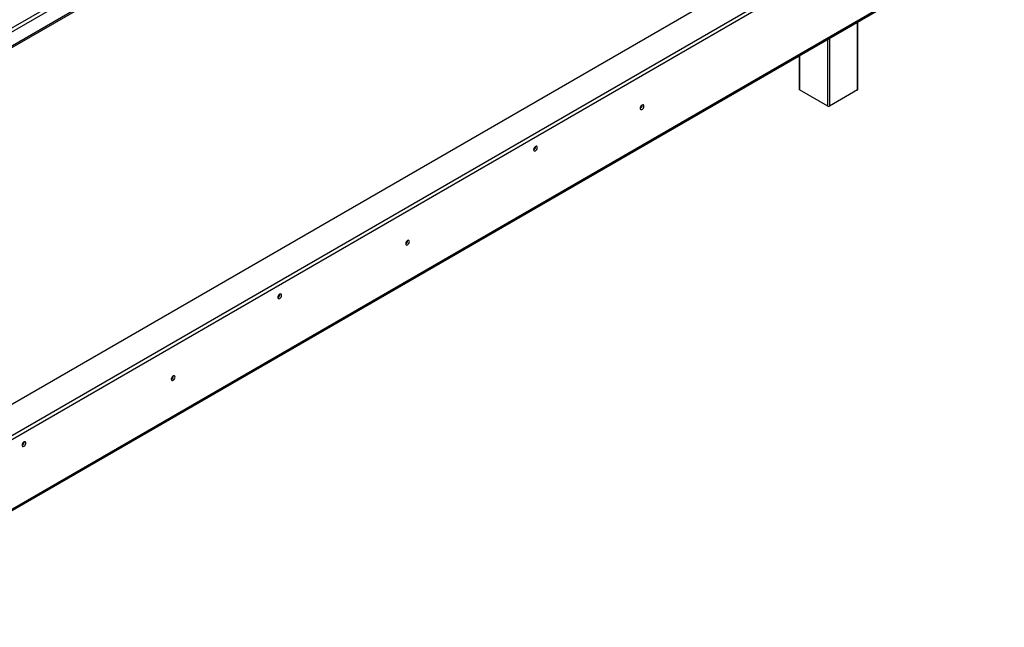
# Model space of a CAD drawing. Units: millimetres. Extents: x 67 to 3615, y 95 to 2846.
# Drawn here: x 2798 to 3433, y 239 to 631 of the extents above; entities that cross this region are included whole.
import ezdxf

# ---------------------------------------------------------------- set-up
doc = ezdxf.new("R2010")
doc.units = ezdxf.units.MM
doc.header["$LTSCALE"] = 14

msp = doc.modelspace()

# ---------------------------------------------------------------- linework, layer by layer
at = {"color": 7, "linetype": 'Continuous', "lineweight": 25}
for p, q in [((2662.518, 550.549), (3391.176, 971.195)), ((2663.618, 548.644), (3392.276, 969.289)), ((2659.274, 537.246), (3399.976, 964.845)), ((2659.274, 535.976), (3399.976, 963.574)), ((2659.219, 306.039), (3379.88, 722.068)), ((3397.479, 711.909), (2659.219, 285.72)), ((3397.479, 709.368), (2659.219, 283.18)), ((2662.149, 239.171), (3432.11, 683.659)), ((2662.793, 240.595), (3432.754, 685.084)), ((3338.319, 585.922), (3338.319, 629.515)), ((3300.465, 607.663), (3300.465, 585.922)), ((3318.842, 575.127), (3300.693, 585.604)), ((3338.091, 585.604), (3319.942, 575.127)), ((3199.071, 575.712), (3199.066, 575.835)), ((3199.126, 575.744), (3199.121, 575.863)), ((3130.38, 549.076), (3130.375, 549.196)), ((3047.829, 488.401), (3047.824, 488.525)), ((3047.884, 488.433), (3047.879, 488.552)), ((2965.388, 453.829), (2965.383, 453.948)), ((2896.587, 401.091), (2896.581, 401.214)), ((2896.642, 401.123), (2896.637, 401.242)), ((2800.396, 358.581), (2800.392, 358.7))]:
    msp.add_line(p, q, dxfattribs=at)
at = {"color": 8, "linetype": 'Continuous', "lineweight": 25}
for p, q in [((3338.091, 585.604), (3338.091, 629.384)), ((3318.842, 575.127), (3318.842, 618.272)), ((3319.942, 618.907), (3319.942, 575.127)), ((3300.693, 607.794), (3300.693, 585.604))]:
    msp.add_line(p, q, dxfattribs=at)
at = {"color": 7, "linetype": 'Continuous', "lineweight": 25, "flags": 128}
for points in [[(3200.226, 575.109), (3200.134, 575.59), (3199.872, 575.892), (3199.479, 575.968), (3199.016, 575.807), (3198.553, 575.434), (3198.161, 574.904), (3197.898, 574.299), (3197.806, 573.712), (3197.898, 573.23), (3198.161, 572.928), (3198.553, 572.852), (3199.016, 573.013), (3199.479, 573.387), (3199.872, 573.916), (3200.134, 574.521), (3200.226, 575.109)], [(3131.48, 548.441), (3131.387, 548.923), (3131.125, 549.225), (3130.733, 549.301), (3130.27, 549.14), (3129.807, 548.766), (3129.414, 548.237), (3129.152, 547.632), (3129.06, 547.044), (3129.152, 546.563), (3129.414, 546.261), (3129.807, 546.185), (3130.27, 546.346), (3130.733, 546.719), (3131.125, 547.249), (3131.387, 547.853), (3131.48, 548.441)], [(3048.984, 487.798), (3048.892, 488.28), (3048.629, 488.582), (3048.237, 488.658), (3047.774, 488.497), (3047.311, 488.123), (3046.918, 487.594), (3046.656, 486.989), (3046.564, 486.401), (3046.656, 485.92), (3046.918, 485.618), (3047.311, 485.542), (3047.774, 485.703), (3048.237, 486.076), (3048.629, 486.606), (3048.892, 487.21), (3048.984, 487.798)], [(2966.488, 453.194), (2966.396, 453.675), (2966.134, 453.977), (2965.741, 454.053), (2965.278, 453.892), (2964.815, 453.519), (2964.422, 452.989), (2964.16, 452.385), (2964.068, 451.797), (2964.16, 451.315), (2964.422, 451.013), (2964.815, 450.937), (2965.278, 451.098), (2965.741, 451.472), (2966.134, 452.001), (2966.396, 452.606), (2966.488, 453.194)], [(2897.741, 400.488), (2897.649, 400.969), (2897.387, 401.271), (2896.995, 401.348), (2896.532, 401.187), (2896.069, 400.813), (2895.676, 400.283), (2895.414, 399.679), (2895.322, 399.091), (2895.414, 398.609), (2895.676, 398.308), (2896.069, 398.231), (2896.532, 398.392), (2896.995, 398.766), (2897.387, 399.295), (2897.649, 399.9), (2897.741, 400.488)], [(2801.496, 357.946), (2801.404, 358.428), (2801.142, 358.729), (2800.749, 358.806), (2800.286, 358.645), (2799.823, 358.271), (2799.431, 357.742), (2799.169, 357.137), (2799.077, 356.549), (2799.169, 356.068), (2799.431, 355.766), (2799.823, 355.689), (2800.286, 355.85), (2800.749, 356.224), (2801.142, 356.754), (2801.404, 357.358), (2801.496, 357.946)]]:
    msp.add_lwpolyline(points, dxfattribs=at)
at = {"color": 7, "linetype": 'Continuous', "lineweight": 25}
for centre, radius, start, end in [((3300.855, 585.961), 0.391, 185.694799, 245.625342), ((3337.93, 585.961), 0.391, 294.374658, 354.305201), ((3196.659, 575.776), 2.413, 298.408149, 358.464649), ((3196.596, 575.813), 2.531, 298.677069, 358.436812), ((3319.392, 576.189), 1.195, 242.609672, 297.390328), ((3127.85, 549.145), 2.531, 298.677074, 358.436812), ((3045.417, 488.466), 2.413, 298.408165, 358.464648), ((3045.354, 488.502), 2.531, 298.677074, 358.436812), ((2962.858, 453.898), 2.531, 298.677124, 358.436806), ((2894.175, 401.156), 2.413, 298.408215, 358.464642), ((2894.112, 401.192), 2.531, 298.677074, 358.436812), ((2797.867, 358.65), 2.531, 298.677074, 358.436812)]:
    msp.add_arc(centre, radius, start, end, dxfattribs=at)

doc.saveas('drawing.dxf')
